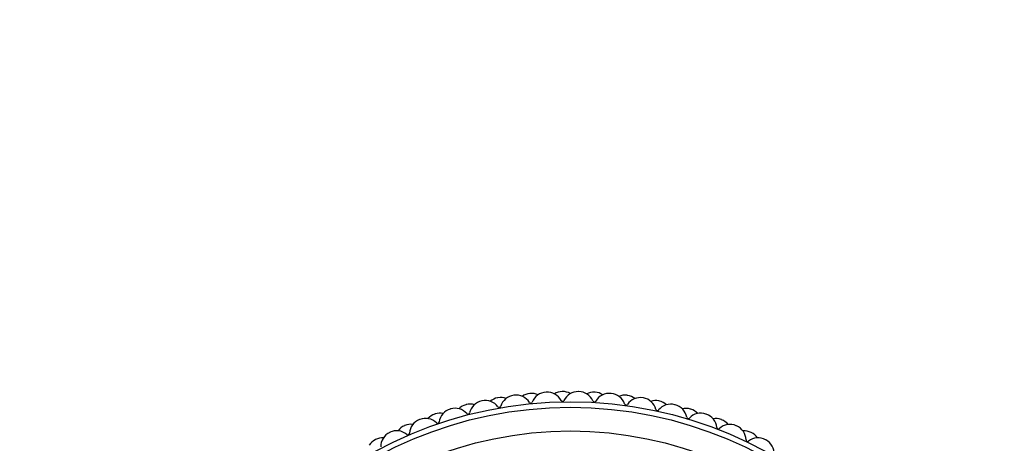
# Model space of a CAD drawing. Units: millimetres. Extents: x 0 to 835, y 0 to 1165.
# Drawn here: x 391 to 453, y 744 to 771 of the extents above; entities that cross this region are included whole.
import ezdxf
from ezdxf import colors
from ezdxf.entities.mleader import LeaderData, LeaderLine
from ezdxf.math import Vec2, Vec3

# ---------------------------------------------------------------- set-up
doc = ezdxf.new("R2010")
doc.units = ezdxf.units.MM
doc.layers.add('DV1_Défaut', color=7, linetype='Continuous')
doc.layers.add('Défaut', color=7, linetype='Continuous')

# ---------------------------------------------------------------- blocks, each defined once
blk = doc.blocks.new('_DOT')
at = {"color": 0}
blk.add_line((0, 0), (-1, 0), dxfattribs=at)
at = {"color": 0, "const_width": 0.333}
blk.add_lwpolyline([(-0.1665, 0, 1), (0.1665, 0, 1)], format="xyb", close=True, dxfattribs=at)
blk = doc.blocks.new('SE')
at = {"layer": 'DV1_Défaut', "color": 7, "linetype": 'Continuous'}
for radius in [25.85, 25.5, 24]:
    blk.add_circle((425.361, 720.503), radius, dxfattribs=at)
for centre, radius, start, end in [((419.982, 745.429), 1, 37.11719, 102.17778), ((420.933, 745.616), 1, 100, 130.07454), ((425.361, 720.503), 26.5, 99.95556, 100), ((420.952, 745.619), 1, 69.88101, 99.95556), ((421.91, 745.769), 1, 97.77778, 162.83836), ((425.361, 720.503), 26.5, 97.73333, 97.77778), ((421.93, 745.771), 1, 32.67275, 97.73333), ((422.892, 745.883), 1, 95.55556, 125.6301), ((425.361, 720.503), 26.5, 95.51111, 95.55556), ((422.912, 745.885), 1, 65.43657, 95.51111), ((423.878, 745.96), 1, 93.33333, 158.39392), ((425.361, 720.503), 26.5, 93.28889, 93.33333), ((423.898, 745.961), 1, 28.2283, 93.28889), ((424.866, 745.998), 1, 91.11111, 121.18565), ((424.867, 746.481), 0.1, 208.2283, 333.94947), ((425.361, 720.503), 26.5, 91.06667, 91.11111), ((424.886, 745.999), 1, 60.99213, 91.06667), ((425.855, 745.998), 1, 88.88889, 153.94947), ((425.361, 720.503), 26.5, 88.84444, 88.88889), ((425.875, 745.998), 1, 23.78386, 88.84444), ((426.844, 745.96), 1, 86.66667, 116.74121), ((425.361, 720.503), 26.5, 86.62222, 86.66667), ((426.863, 745.959), 1, 56.54768, 86.62222), ((427.83, 745.883), 1, 84.44444, 149.50503), ((425.361, 720.503), 26.5, 84.4, 84.44444), ((427.849, 745.881), 1, 19.33942, 84.4), ((428.812, 745.769), 1, 82.22222, 112.29676), ((425.361, 720.503), 26.5, 82.17778, 82.22222), ((428.832, 745.766), 1, 52.10324, 82.17778), ((429.789, 745.616), 1, 80, 145.06058), ((425.361, 720.503), 26.5, 79.95556, 80), ((429.808, 745.612), 1, 14.89497, 79.95556), ((430.759, 745.425), 1, 77.77778, 107.85232), ((418.047, 744.932), 1, 106.66667, 171.72725), ((425.361, 720.503), 26.5, 106.62222, 106.66667), ((418.066, 744.938), 1, 41.56164, 106.62222), ((419, 745.197), 1, 104.44444, 134.51899), ((425.361, 720.503), 26.5, 104.4, 104.44444), ((419.019, 745.202), 1, 74.32546, 104.4), ((419.963, 745.425), 1, 102.22222, 167.28281), ((425.361, 720.503), 26.5, 102.17778, 102.22222), ((420.859, 746.093), 0.1, 217.11719, 342.83836), ((422.856, 746.365), 0.1, 212.67275, 338.39392), ((426.882, 746.442), 0.1, 203.78386, 329.50503), ((428.887, 746.246), 0.1, 199.33942, 325.06058), ((430.872, 745.895), 0.1, 194.89497, 320.61614), ((431.722, 745.197), 1, 75.55556, 140.61614), ((425.361, 720.503), 26.5, 77.73333, 77.77778), ((430.779, 745.421), 1, 47.65879, 77.73333), ((425.361, 720.503), 26.5, 75.51111, 75.55556), ((431.741, 745.192), 1, 10.45053, 75.51111), ((432.674, 744.932), 1, 73.33333, 103.40787), ((425.361, 720.503), 26.5, 73.28889, 73.33333), ((432.693, 744.926), 1, 43.21435, 73.28889), ((416.176, 744.292), 1, 111.11111, 176.1717), ((425.361, 720.503), 26.5, 111.06667, 111.11111), ((416.195, 744.299), 1, 46.00608, 111.06667), ((417.106, 744.63), 1, 108.88889, 138.96343), ((425.361, 720.503), 26.5, 108.84444, 108.88889), ((417.124, 744.636), 1, 78.7699, 108.84444), ((418.89, 745.667), 0.1, 221.56164, 347.28281), ((432.823, 745.392), 0.1, 190.45053, 316.1717), ((433.616, 744.63), 1, 71.11111, 136.1717), ((425.361, 720.503), 26.5, 71.06667, 71.11111), ((433.635, 744.624), 1, 6.00608, 71.06667), ((434.546, 744.292), 1, 68.88889, 98.96343), ((425.361, 720.503), 26.5, 68.84444, 68.88889), ((434.564, 744.285), 1, 38.7699, 68.84444), ((415.261, 743.918), 1, 113.33333, 143.40787), ((425.361, 720.503), 26.5, 113.28889, 113.33333), ((415.279, 743.925), 1, 83.21435, 113.28889), ((416.959, 745.09), 0.1, 226.00608, 351.72725), ((434.729, 744.739), 0.1, 186.00608, 311.72725), ((435.461, 743.918), 1, 66.66667, 131.72725), ((425.361, 720.503), 26.5, 66.62222, 66.66667), ((435.479, 743.91), 1, 1.56164, 66.62222), ((413.477, 743.065), 1, 117.77778, 147.85232), ((425.361, 720.503), 26.5, 117.73333, 117.77778), ((413.494, 743.074), 1, 87.65879, 117.73333), ((414.361, 743.508), 1, 115.55556, 180.61614), ((425.361, 720.503), 26.5, 115.51111, 115.55556), ((414.378, 743.517), 1, 50.45053, 115.51111), ((415.079, 744.365), 0.1, 230.45053, 356.1717), ((436.361, 743.508), 1, 64.44444, 94.51899), ((436.579, 743.94), 0.1, 181.56164, 307.28281), ((437.245, 743.065), 1, 62.22222, 127.28281), ((425.361, 720.503), 26.5, 64.4, 64.44444), ((436.379, 743.5), 1, 34.32546, 64.4), ((425.361, 720.503), 26.5, 62.17778, 62.22222), ((437.263, 743.055), 1, 357.11719, 62.17778)]:
    blk.add_arc(centre, radius, start, end, dxfattribs=at)

msp = doc.modelspace()

# ---------------------------------------------------------------- block references
at = {"layer": 'Défaut'}
msp.add_blockref('SE', (0, 0), dxfattribs=at)

# ---------------------------------------------------------------- leaders
at = {"layer": 'Défaut', "color": 7, "linetype": 'Continuous'}
ml = msp.add_multileader_mtext('Standard', dxfattribs=at)
ml.set_content('{\\pxsm0.9;\\fSolid Edge ISO|b1||i0||c0|p34;\\W1.;08/02/2021\\P}', color=256)
ml.set_leader_properties()
ml.set_arrow_properties(name='DOT')
ml.build(insert=Vec2(0, 0))
ml.multileader.update_dxf_attribs({"leader_type": 0, "dogleg_length": 0, "arrow_head_size": 12})
ctx = ml.context
ctx.base_point, ctx.char_height, ctx.arrow_head_size, ctx.landing_gap_size = Vec3(747.016, 1157.46), 12, 12, 4.2
notes = []
notes.append((ctx, [(0, (0, 0, 0), (0, 0), (1, 0), 1, [])]))
ctx.mtext.insert = Vec3(749.016, 1163.58)
for ctx, leaders in notes:
    for number, flags, end, landing, length, lines in leaders:
        leader = LeaderData()
        leader.index, (leader.has_last_leader_line, leader.has_dogleg_vector, leader.attachment_direction) = number, flags
        leader.last_leader_point, leader.dogleg_vector, leader.dogleg_length = Vec3(end), Vec3(landing), length
        for number, points, colour, breaks in lines:
            line = LeaderLine()
            line.index, line.vertices, line.color, line.breaks = number, Vec3.list(points), colors.encode_raw_color(colour), breaks
            leader.lines.append(line)
        ctx.leaders.append(leader)

doc.saveas('drawing.dxf')
